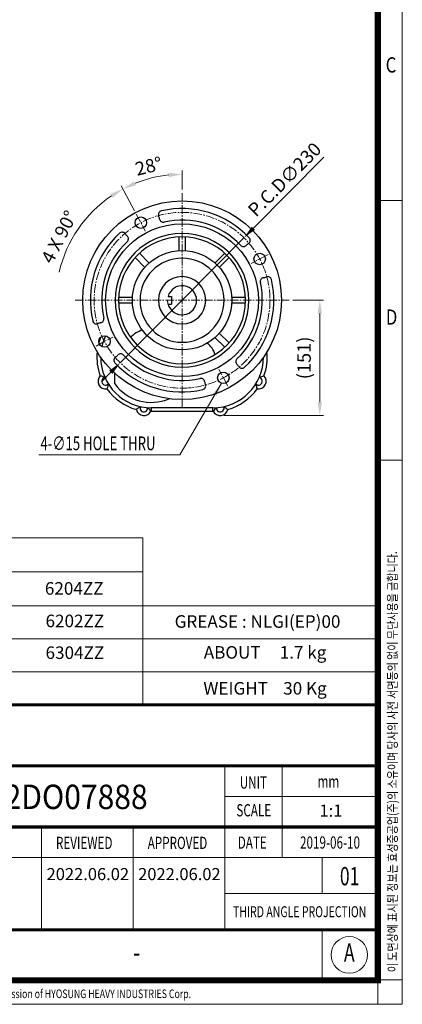
# Model space of a CAD drawing. Units: millimetres. Extents: x 1290 to 2714, y 17 to 2121.
# Drawn here: x 2214 to 2714, y 17 to 1305 of the extents above; entities that cross this region are included whole.
import ezdxf
from ezdxf.enums import TextEntityAlignment as Align

# ---------------------------------------------------------------- set-up
doc = ezdxf.new("R2010")
doc.units = ezdxf.units.MM
doc.header["$LTSCALE"] = 15
for name, pattern in [('CENTER2', [1.125, 0.75, -0.125, 0.125, -0.125]), ('PHANTOM', [2.5, 1.25, -0.25, 0.25, -0.25, 0.25, -0.25]), ('PHANTOM2', [1.25, 0.625, -0.125, 0.125, -0.125, 0.125, -0.125])]:
    doc.linetypes.add(name, pattern=pattern)
doc.layers.get('0').update_dxf_attribs({"linetype": 'CONTINUOUS', "lineweight": 30})
doc.layers.get('DEFPOINTS').update_dxf_attribs({"linetype": 'CONTINUOUS'})
for name, color, linetype, lineweight in [('C', 1, 'CENTER2', 9), ('D', 7, 'CONTINUOUS', 9), ('O', 3, 'CONTINUOUS', 30), ('P', 6, 'PHANTOM', 9)]:
    doc.layers.add(name, color=color, linetype=linetype, lineweight=lineweight)
doc.styles.add('A25', font='romans', dxfattribs={"height": 2.5, "bigfont": 'hgtxt'})
doc.styles.add('A3', font='romans', dxfattribs={"height": 3, "bigfont": 'whgtxt'})
doc.styles.add('B', font='txt')
doc.styles.add('HY견고딕', font='txt')
doc.styles.add('ROMANS', font='romans.shx', dxfattribs={"width": 0.7, "height": 3.5, "bigfont": 'whgtxt.shx'})
doc.styles.get("Standard").update_dxf_attribs({"font": 'romans.shx', "width": 0.8, "bigfont": 'whgtxt.shx'})
doc.dimstyles.get("Standard").update_dxf_attribs({"dimtxt": 3.5, "dimasz": 3.5, "dimexe": 1, "dimexo": 1, "dimgap": 1, "dimtad": 1, "dimdec": 3, "dimdsep": 46, "dimtxsty": 'Standard', "dimcen": 0, "dimclrd": 256, "dimclre": 256, "dimclrt": 256, "dimadec": 3, "dimazin": 2, "dimtp": 0.1, "dimtm": 0.1, "dimtfac": 0.71, "dimtdec": 3, "dimtmove": 0, "dimatfit": 3, "dimfxl": 0, "dimlwd": -1, "dimlwe": -1, "dimarcsym": 0})

# ---------------------------------------------------------------- blocks, each defined once
blk = doc.blocks.new('HS_A4양식_S(297X210MM)')
for p, q in [((192, 277), (192, 14)), ((192, 145.5), (196, 145.5)), ((192, 103), (196, 103)), ((18, 18), (196, 18))]:
    blk.add_line(p, q)
at = {"color": 0}
for p in [(196, 277), (18, 14), (18, 14)]:
    blk.add_line(p, (196, 14), dxfattribs=at)
at = {"color": 3, "const_width": 1}
blk.add_lwpolyline([(22, 17.93), (192, 17.93), (192, 273), (21.5, 273)], dxfattribs=at)
at = {"style": 'ROMANS', "width": 0.8}
for s, p in [('C', (194.15, 167.34)), ('D', (194.25, 126.09))]:
    blk.add_text(s, height=2.5, dxfattribs=at).set_placement(p, align=Align.MIDDLE)
blk.add_text('이 도면상에 표시된 정보는 효성중공업(주)의 소유이며 당사의 사전 서면동의 없이 무단사용을 금합니다.', height=1.5, rotation=90, dxfattribs=at).set_placement((195.13, 19.25))
at = {"style": 'ROMANS', "width": 0.75}
blk.add_text("The information written in this drawing is HYOSUNG HEAVY INDUSTRIES's property, and may not be disclosed and/or reproduced without the prior official permission of HYOSUNG HEAVY INDUSTRIES Corp.", height=1.4, dxfattribs=at).set_placement((25.51, 15.02))
blk = doc.blocks.new('HYOSUNG_TITLE_A4')
for p in [(0, 45), (-170, 0)]:
    blk.add_line(p, (0, 0))
at = {"color": 3}
for p, q in [((-25, 8.2), (-25, 35)), ((-15.66, 20), (-15.66, 35)), ((-25, 30), (0, 30)), ((-85, 25), (0, 25)), ((-55, 25), (-55, 8.2)), ((-40, 25), (-40, 8.2)), ((-85, 20), (0, 20)), ((-9.09, 14.1), (-9.09, 20)), ((-25, 14.1), (0, 14.1)), ((-25, 14.1), (0, 14.1)), ((-9.09, 0), (-9.09, 8.2))]:
    blk.add_line(p, q, dxfattribs=at)
at = {"color": 3, "const_width": 0.5}
for points in [[(-170.25, 45), (0, 45)], [(-85, 35), (0, 35)], [(0, 25), (-85, 25)], [(0, 8.2), (-85, 8.2)]]:
    blk.add_lwpolyline(points, dxfattribs=at)
blk.add_circle((-4.66, 4.09), 2.99)
at = {"style": 'ROMANS', "width": 0.7}
for s, p in [('UNIT', (-22.57, 31.29)), ('SCALE', (-23.12, 26.74)), ('REVIEWED', (-52.62, 21.4)), ('APPROVED', (-37.62, 21.4)), ('DATE', (-22.9, 21.45))]:
    blk.add_text(s, height=2, dxfattribs=at).set_placement(p)
for tag, height, style, width, p in [('GEN-TITLE-DES1{20}', 3.4, 'HY견고딕', 0.9, (-40.12, 40.23)), ('GEN-TITLE-DES2{24.5}', 2.5, 'ROMANS', 0.8, (-40.25, 36.37)), ('GEN-TITLE-NR{12.3}', 4, 'HY견고딕', 0.9, (-52.35, 27.93)), ('GEN-TITLE-DAT{7.1}', 2, 'ROMANS', 0.7, (-7.81, 21.47)), ('GEN-TITLE-REV{22.6}', 3, 'ROMANS', 0.7, (-4.61, 15.46))]:
    blk.add_attdef(tag, text='', height=height, dxfattribs=dict(style=style, width=width)).set_placement(p, align=Align.CENTER)
for tag, height, p in [('GEN-TITLE-CTRN{2.5}', 2, (-167.5, 41.5)), ('GEN-TITLE-POSI{22.6}', 2, (-8.08, 32.46)), ('GEN-TITLE-APPM{2.5}', 2, (-167.5, 27.5)), ('GEN-TITLE-FSCM{20.7}', 1.8, (-12.78, 11.15))]:
    blk.add_attdef(tag, text='', height=height, dxfattribs=at).set_placement(p, align=Align.MIDDLE_CENTER)
for tag, height, p in [('GEN-TITLE-PLOT{5}', 1.8, (-160, 41.5)), ('GEN-TITLE-CHKM{2.5}', 2, (-167.5, 34.5)), ('GEN-TITLE-ISSD{5}', 1.8, (-160, 34.5)), ('GEN-TITLE-ITEM{12.7}', 3.5, (-120, 4.1)), ('GEN-TITLE-REF{12.7}', 3.5, (-39.42, 4.1)), ('GEN-TITLE-GRADE{22.6}', 3, (-4.66, 4.09))]:
    blk.add_attdef(tag, text='', height=height, dxfattribs=at).set_placement(p, align=Align.MIDDLE)
for tag, p in [('GEN-TITLE-MAT2{35}', (-153.17, 41.5)), ('GEN-TITLE-MAT1{35}', (-153.17, 34.5)), ('GEN-TITLE-DACT{35}', (-153.17, 27.5))]:
    blk.add_attdef(tag, text='', height=2, dxfattribs=at).set_placement(p, align=Align.MIDDLE_LEFT)
at = {"style": 'ROMANS'}
blk.add_attdef('GEN-TITLE-SCA{12.7}', text='', height=2, dxfattribs=at).set_placement((-7.66, 26.68), align=Align.CENTER)
blk = doc.blocks.new('*U95')
at = {"layer": 'C', "linetype": 'CENTER2'}
blk.add_line((-5.9, 11), (5.9, -11), dxfattribs=at)
blk = doc.blocks.new('*U96')
at = {"layer": 'D', "color": 0, "linetype": 'ByBlock', "lineweight": -2}
blk.add_blockref('*U95', (3613.7, 1055.3), dxfattribs=at)
for p, rotation in [((3769.2, 1007.7), 270), ((3566.2, 899.7), 90.00000000000001), ((3721.7, 852.2), 180)]:
    blk.add_blockref('*U95', p, dxfattribs=dict(at, rotation=rotation))
blk = doc.blocks.new('*D107')
at = {"layer": 'D', "linetype": 'ByBlock', "transparency": 16777216}
for p, q in [((2611.1, 1125.3), (2519.1, 1032.3)), ((2345, 856.4), (2506.8, 1019.9)), ((2332.7, 844), (2320.4, 831.5))]:
    blk.add_line(p, q, dxfattribs=at)
at = {"layer": 'D', "transparency": 16777216}
for points in [[(2517, 1034.4), (2521.2, 1030.3), (2506.8, 1019.9)], [(2330.6, 846), (2334.8, 841.9), (2345, 856.4)]]:
    blk.add_solid(points, dxfattribs=at)
at = {"layer": 'DEFPOINTS', "color": 0, "transparency": 16777216}
for p in [(2506.8, 1019.9), (2345, 856.4)]:
    blk.add_point(p, dxfattribs=at)
at = {"layer": 'D', "transparency": 16777216, "insert": (2561.5, 1094.7), "char_height": 17.5, "attachment_point": 5, "rotation": 45.2963, "bg_fill": 3, "box_fill_scale": 1.1, "bg_fill_color": 256, "bg_fill_true_color": 13158600, "bg_fill_transparency": 0}
blk.add_mtext('P.C.D∅230', dxfattribs=at)
blk = doc.blocks.new('*D108')
at = {"layer": 'D', "linetype": 'ByBlock', "transparency": 16777216}
for p, q in [((2425.9, 1083.2), (2425.9, 1108)), ((2363.7, 1055.2), (2346.1, 1088.1))]:
    blk.add_line(p, q, dxfattribs=at)
blk.add_arc((2425.9, 938.2), 164.9, 96.0844, 111.9156, dxfattribs=at)
at = {"layer": 'D', "transparency": 16777216}
for points in [[(2408.3, 1105), (2408.6, 1099.2), (2425.9, 1103)], [(2365.6, 1088.5), (2363.1, 1093.8), (2348.5, 1083.7)]]:
    blk.add_solid(points, dxfattribs=at)
at = {"layer": 'DEFPOINTS', "color": 0, "transparency": 16777216}
for p in [(2425.9, 1078.2), (2366, 1050.7), (2377.8, 1028.7), (2425.9, 798.2)]:
    blk.add_point(p, dxfattribs=at)
at = {"layer": 'D', "transparency": 16777216, "insert": (2382.7, 1111.5), "char_height": 17.5, "attachment_point": 5, "rotation": 14, "bg_fill": 3, "box_fill_scale": 1.1, "bg_fill_color": 256, "bg_fill_true_color": 13158600, "bg_fill_transparency": 0}
blk.add_mtext('28°', dxfattribs=at)
at = {"layer": 'DEFPOINTS', "color": 0, "transparency": 16777216}
blk.add_point((2399.1, 1100.9), dxfattribs=at)
blk = doc.blocks.new('*D109')
at = {"layer": 'D', "linetype": 'ByBlock', "transparency": 16777216}
blk.add_line((2363.7, 1055.2), (2346.1, 1088.1), dxfattribs=at)
blk.add_arc((2425.9, 938.2), 164.9, 124.0847, 167.1509, dxfattribs=at)
at = {"layer": 'D', "transparency": 16777216}
blk.add_solid([(2332, 1077.2), (2335, 1072.2), (2348.5, 1083.7)], dxfattribs=at)
at = {"layer": 'DEFPOINTS', "color": 0, "transparency": 16777216}
for p in [(2366, 1050.7), (2377.8, 1028.7), (2261.1, 943.9), (2335.4, 890), (2313.3, 878.3)]:
    blk.add_point(p, dxfattribs=at)
at = {"layer": 'D', "transparency": 16777216, "insert": (2267.1, 1020), "char_height": 17.5, "attachment_point": 5, "rotation": 62.7337, "bg_fill": 3, "box_fill_scale": 1.1, "bg_fill_color": 256, "bg_fill_true_color": 13158600, "bg_fill_transparency": 0}
blk.add_mtext('4 X 90°', dxfattribs=at)
blk = doc.blocks.new('*D110')
at = {"layer": 'D', "linetype": 'ByBlock', "transparency": 16777216}
for p, q in [((2570.9, 938.2), (2611, 938.2)), ((2606, 804.7), (2606, 920.7)), ((2480.9, 787.2), (2611, 787.2))]:
    blk.add_line(p, q, dxfattribs=at)
at = {"layer": 'D', "transparency": 16777216}
for points in [[(2603.1, 920.7), (2608.9, 920.7), (2606, 938.2)], [(2603.1, 804.7), (2608.9, 804.7), (2606, 787.2)]]:
    blk.add_solid(points, dxfattribs=at)
at = {"layer": 'DEFPOINTS', "color": 0, "transparency": 16777216}
for p in [(2565.9, 938.2), (2606, 938.2), (2475.9, 787.2)]:
    blk.add_point(p, dxfattribs=at)
at = {"layer": 'D', "transparency": 16777216, "insert": (2587.7, 862.7), "char_height": 17.5, "attachment_point": 5, "rotation": 90, "bg_fill": 3, "box_fill_scale": 1.1, "bg_fill_color": 256, "bg_fill_true_color": 13158600, "bg_fill_transparency": 0}
blk.add_mtext('(151)', dxfattribs=at)

msp = doc.modelspace()

# ---------------------------------------------------------------- linework, layer by layer
at = {"layer": 'C', "linetype": 'CENTER2'}
for p, q in [((2425.883, 798.1617), (2425.883, 1078.1617)), ((2285.883, 938.1617), (2565.883, 938.1617))]:
    msp.add_line(p, q, dxfattribs=at)
msp.add_circle((2425.883, 938.1617), 115, dxfattribs=at)
at = {"layer": 'D'}
for p, q in [((1853.7402, 627.2713), (2374.7717, 627.2713)), ((2374.7717, 409.9732), (2374.7717, 627.2713)), ((1853.7402, 582.8731), (2374.7717, 582.8731)), ((1373.4325, 538.4749), (2681.8967, 538.4749)), ((2681.8967, 409.9732), (2681.8967, 539.6481)), ((1373.4325, 495.25), (2681.8967, 495.25)), ((1373.4325, 452.025), (2681.8967, 452.025)), ((1373.4325, 409.9732), (2681.8967, 409.9732)), ((1373.4325, 408.8), (2681.8967, 408.8))]:
    msp.add_line(p, q, dxfattribs=at)
at = {"layer": 'O'}
for p, q in [((2421.883, 1003.0385), (2421.883, 1021.0653)), ((2429.883, 1021.0653), (2429.883, 1003.0385)), ((2377.1798, 981.2081), (2364.433, 993.9549)), ((2370.0898, 999.6118), (2382.8366, 986.865)), ((2468.9294, 986.865), (2481.6763, 999.6118)), ((2487.3331, 993.9549), (2474.5863, 981.2081)), ((2342.9795, 942.1617), (2361.0062, 942.1617)), ((2407.5527, 943.1617), (2411.883, 943.1617)), ((2411.883, 943.1617), (2411.883, 933.1617)), ((2490.7599, 942.1617), (2508.7866, 942.1617)), ((2361.0062, 934.1617), (2342.9795, 934.1617)), ((2407.5527, 933.1617), (2411.883, 933.1617)), ((2508.7866, 934.1617), (2490.7599, 934.1617)), ((2481.6763, 876.7116), (2468.9294, 889.4584)), ((2474.5863, 895.1153), (2487.3331, 882.3685)), ((2337.883, 828.6308), (2337.883, 842.4747)), ((2403.0397, 807.1617), (2403.2501, 807.1617)), ((2403.2501, 807.1617), (2403.4726, 807.2985)), ((2384.9989, 793.1617), (2385.4843, 793.1617)), ((2466.2818, 797.4894), (2385.4843, 797.4894)), ((2385.4843, 797.4894), (2385.4843, 793.1617)), ((2385.4843, 793.1617), (2466.2818, 793.1617)), ((2466.2818, 793.1617), (2466.2818, 797.4894)), ((2466.2818, 793.1617), (2466.7672, 793.1617))]:
    msp.add_line(p, q, dxfattribs=at)
for centre, radius in [((2425.883, 938.1617), 130), ((2371.8938, 1039.7007), 7.5), ((2425.883, 938.1617), 100), ((2425.883, 938.1617), 65), ((2527.422, 992.1509), 7.5), ((2324.3441, 884.1725), 7.5), ((2479.8723, 836.6227), 7.5)]:
    msp.add_circle(centre, radius, dxfattribs=at)
at = {"layer": 'O', "extrusion": (3.49148e-15, 2.28168e-15, -1)}
for radius in [87.5, 83, 55, 31]:
    msp.add_circle((-2425.883, 938.1617), radius, dxfattribs=at)
at = {"layer": 'O'}
for centre, radius, start, end in [((2425.883, 938.1617), 120, 42.9894349, 103.0105651), ((2399.993, 1050.2095), 5, 103.0105651, 200.5052825), ((2371.8938, 1039.7007), 25, 10.9336904, 20.5052825), ((2401.3492, 1045.3909), 5, 190.9336904, 282.8873341), ((2425.883, 938.1617), 105, 43.1126659, 102.8873341), ((2425.883, 938.1617), 120, 132.9894349, 193.0105651), ((2347.4687, 1022.2818), 5, 35.4947175, 132.9894349), ((2371.8938, 1039.7007), 25, 215.4947175, 225.0663096), ((2350.7052, 1018.4629), 5, 313.1126659, 45.0663096), ((2510.0032, 1016.576), 5, 305.4947175, 42.9894349), ((2425.883, 938.1617), 105, 133.1126659, 192.8873341), ((2506.1843, 1013.3396), 5, 223.1126659, 315.0663096), ((2527.422, 992.1509), 25, 125.4947175, 135.0663096), ((2533.1122, 962.6955), 5, 100.9336904, 192.8873341), ((2527.422, 992.1509), 25, 280.9336904, 290.5052825), ((2537.9308, 964.0517), 5, 13.0105651, 110.5052825), ((2425.883, 938.1617), 19, 195.2575233, 164.7424767), ((2425.883, 938.1617), 105, 313.1126659, 12.8873341), ((2425.883, 938.1617), 120, 312.9894349, 13.0105651), ((2313.8353, 912.2717), 5, 193.0105651, 290.5052825), ((2324.3441, 884.1725), 25, 100.9336904, 110.5052825), ((2318.6539, 913.6279), 5, 280.9336904, 12.8873341), ((2385.4843, 863.4894), 71, 158.0828072, 164.5355104), ((2385.4843, 863.4894), 66, 154.8479011, 167.7718864), ((2385.4843, 863.4894), 37.5, 108.0095233, 135.8653403), ((2446.5785, 862.6496), 22.5, 11.219225, 58.5206646), ((2385.4843, 863.4894), 71, 174.2967555, 200.0121298), ((2385.4843, 863.4894), 66, 180.0194531, 270), ((2341.7629, 859.7474), 5, 125.4947175, 222.9894349), ((2324.3441, 884.1725), 25, 305.4947175, 315.0663096), ((2345.5818, 862.9838), 5, 43.1126659, 135.0663096), ((2425.883, 938.1617), 105, 223.1126659, 282.8873341), ((2385.4843, 863.4894), 26, 27.5602296, 27.5626352), ((2466.2818, 863.4894), 66, 270, 359.980464), ((2466.2818, 863.4894), 71, 339.9878702, 5.7212596), ((2425.883, 938.1617), 120, 222.9894349, 283.0105651), ((2501.0609, 857.8605), 5, 133.1126659, 225.0663096), ((2479.8723, 836.6227), 25, 35.4947175, 45.0663096), ((2504.2973, 854.0416), 5, 215.4947175, 312.9894349), ((2325.883, 832.1617), 10, 135.3306672, 280.1240707), ((2525.883, 832.1617), 10, 259.8759293, 44.6693328), ((2325.883, 832.1617), 5, 100.203974, 315.2507638), ((2385.4843, 863.4894), 59, 216.2154259, 293.272022), ((2450.4169, 830.9325), 5, 10.9336904, 102.8873341), ((2451.7731, 826.1139), 5, 283.0105651, 20.5052825), ((2479.8723, 836.6227), 25, 190.9336904, 200.5052825), ((2525.883, 832.1617), 5, 224.7492362, 79.796026), ((2385.4843, 863.4894), 71, 215.442608, 254.138237), ((2466.2818, 863.4894), 71, 285.861763, 324.557392), ((2375.883, 797.1617), 5, 157.9030482, 5.6236591), ((2475.883, 797.1617), 5, 174.3763409, 22.0969518), ((2375.883, 797.1617), 10, 191.3551706, 336.4218215), ((2475.883, 797.1617), 10, 203.5781785, 348.6448294)]:
    msp.add_arc(centre, radius, start, end, dxfattribs=at)
for points, knots in [([(2324.9973, 837.0826), (2324.294, 837.4582), (2323.5098, 837.7988), (2321.4395, 838.5406), (2320.1319, 838.8945), (2318.7713, 839.1918)], [-0.009409287653, -0.009409287653, -0.009409287653, -0.009409287653, -0.005469867942, -0.005469867942, 0, 0, 0, 0]), ([(2526.7688, 837.0826), (2526.9308, 837.1692), (2527.0912, 837.2507), (2528.1865, 837.7845), (2529.3148, 838.1965), (2531.108, 838.7446), (2532.0688, 838.9859), (2532.9948, 839.1918)], [1.360486539299, 1.360486539299, 1.360486539299, 1.360486539299, 1.361114138561, 1.361114138561, 1.364852826934, 1.364852826934, 1.368262926595, 1.368262926595, 1.368262926595, 1.368262926595]), ([(2522.3321, 828.6417), (2522.4215, 827.8494), (2522.5856, 827.0104), (2523.1486, 824.8845), (2523.5986, 823.6068), (2524.1252, 822.3174)], [-0.009409287653, -0.009409287653, -0.009409287653, -0.009409287653, -0.005469867942, -0.005469867942, 0, 0, 0, 0]), ([(2371.2503, 799.0426), (2370.497, 798.6467), (2369.7795, 798.1827), (2368.1056, 796.9807), (2367.0855, 796.1233), (2366.0788, 795.1928)], [-0.008865915207, -0.008865915207, -0.008865915207, -0.008865915207, -0.00540707737, -0.00540707737, 0, 0, 0, 0]), ([(2480.5158, 799.0426), (2480.5586, 799.0201), (2480.6009, 798.9976), (2481.523, 798.5011), (2482.4742, 797.8531), (2484.0337, 796.6628), (2484.9071, 795.9096), (2485.6873, 795.1928)], [1.360662986084, 1.360662986084, 1.360662986084, 1.360662986084, 1.36083361827, 1.36083361827, 1.364417110974, 1.364417110974, 1.368315162824, 1.368315162824, 1.368315162824, 1.368315162824]), ([(2384.9989, 793.1617), (2384.4885, 793.7918), (2383.9421, 794.4416), (2382.4035, 796.1808), (2381.5804, 797.01), (2380.859, 797.6517)], [0, 0, 0, 0, 0.003254255125, 0.003254255125, 0.00907549152, 0.00907549152, 0.00907549152, 0.00907549152]), ([(2470.9071, 797.6517), (2470.2634, 797.0791), (2469.5574, 796.3737), (2468.0675, 794.7307), (2467.3859, 793.9255), (2466.7672, 793.1617)], [0, 0, 0, 0, 0.003123022034, 0.003123022034, 0.005784026736, 0.005784026736, 0.005784026736, 0.005784026736])]:
    msp.add_open_spline(points, degree=3, knots=knots, dxfattribs=at)
msp.add_open_spline([(2329.434, 828.6417), (2329.2319, 826.8507), (2328.641, 824.7661), (2327.6408, 822.3174)], degree=3, dxfattribs=at)
at = {"layer": 'P', "linetype": 'PHANTOM2'}
msp.add_arc((2425.883, 938.1617), 19, 180, 195.2575233, dxfattribs=at)

# ---------------------------------------------------------------- block references
at = {"layer": 'D', "lineweight": 0, "xscale": 8, "yscale": 8, "zscale": 8}
msp.add_blockref('HS_A4양식_S(297X210MM)', (1145.8967, -95.2), dxfattribs=at)
at = {"layer": 'D'}
msp.add_blockref('*U96', (-1241.8095, -15.5716), dxfattribs=at)
at = {"layer": 'D', "lineweight": 0}
ref = msp.add_blockref('HYOSUNG_TITLE_A4', (2681.8967, 48.8), dxfattribs=dict(at, xscale=8, yscale=8, zscale=8))
ref.add_attrib('GEN-TITLE-NR{12.3}', 'EK2DO07888', dxfattribs={"layer": '0', "height": 32, "style": 'HY견고딕', "width": 0.9}).set_placement((2263.0778, 272.2778), align=Align.CENTER)
ref.add_attrib('GEN-TITLE-DAT{7.1}', '2019-06-10', dxfattribs={"layer": '0', "height": 16, "style": 'ROMANS', "width": 0.7}).set_placement((2619.3862, 220.5295), align=Align.CENTER)
ref.add_attrib('GEN-TITLE-REV{22.6}', '01', dxfattribs={"layer": '0', "height": 24, "style": 'ROMANS', "width": 0.7}).set_placement((2645.0158, 172.4825), align=Align.CENTER)
ref.add_attrib('GEN-TITLE-REF{12.7}', '-', dxfattribs={"layer": '0', "height": 28, "style": 'ROMANS', "width": 0.7}).set_placement((2366.5299, 81.6), align=Align.MIDDLE)
ref.add_attrib('GEN-TITLE-GRADE{22.6}', 'A', dxfattribs={"layer": '0', "height": 24, "style": 'ROMANS', "width": 0.7}).set_placement((2644.5841, 81.4991), align=Align.MIDDLE)
ref.add_attrib('GEN-TITLE-FSCM{20.7}', 'THIRD ANGLE PROJECTION', dxfattribs={"layer": '0', "height": 14.4, "style": 'ROMANS', "width": 0.7}).set_placement((2579.692, 137.9741), align=Align.MIDDLE_CENTER)
ref.add_attrib('GEN-TITLE-SCA{12.7}', '1:1', dxfattribs={"layer": '0', "height": 16, "style": 'ROMANS'}).set_placement((2620.6107, 262.2676), align=Align.CENTER)
ref.add_attrib('GEN-TITLE-POSI{22.6}', 'mm', dxfattribs={"layer": '0', "height": 16, "style": 'ROMANS', "width": 0.7}).set_placement((2617.2761, 308.4873), align=Align.MIDDLE_CENTER)

# ---------------------------------------------------------------- texts
at = {"layer": 'D', "style": 'ROMANS', "width": 0.7}
msp.add_text('4-∅15 HOLE THRU', height=18, dxfattribs=at).set_placement((2240.7815, 741.9323))
at = {"layer": 'D'}
for s, height, style, p in [('6204ZZ', 16.40625, 'A25', (2284.8032, 558.9409)), ('6202ZZ', 16.40625, 'A25', (2285.6695, 516.3845)), ('GREASE : NLGI(EP)00', 16.40625, 'A25', (2524.588, 515.6088)), ('6304ZZ', 16.40625, 'A25', (2285.6695, 474.822)), ('ABOUT     1.7 kg', 16.38, 'A3', (2534.3992, 475.2124)), ('WEIGHT    30 Kg', 16.38, 'A3', (2534.3992, 428.1676))]:
    msp.add_text(s, height=height, dxfattribs=dict(at, style=style)).set_placement(p, align=Align.MIDDLE)
at = {"layer": 'D', "style": 'B'}
for p in [(2248.6767, 179.273), (2368.437, 179.273)]:
    msp.add_text('2022.06.02', height=15.83077, dxfattribs=at).set_placement(p)

# ---------------------------------------------------------------- next in the draw order: dimensions: what is measured, and where the dimension line sits
at = {"layer": 'D'}
dim = msp.add_diameter_dim_2p(p1=(2344.9874, 856.425), p2=(2506.7787, 1019.8985), text='P.C.D<>', dimstyle='Standard', override={"dimscale": 5, "dimtfill": 1}, dxfattribs=at)
dim.commit()
dim.dimension.update_dxf_attribs({"geometry": '*D107', "text_midpoint": (2561.4878, 1094.7232)})

# ---------------------------------------------------------------- next in the draw order: dimensions: what is measured, and where the dimension line sits
dim = msp.add_angular_dim_2l(base=(2399.1446, 1100.8503), line1=((2366.0254, 1050.7375), (2377.7622, 1028.6638)), line2=((2425.883, 798.1617), (2425.883, 1078.1617)), dimstyle='Standard', override={"dimscale": 5, "dimtfill": 1}, dxfattribs=at)
dim.commit()
dim.dimension.update_dxf_attribs({"geometry": '*D108', "text_midpoint": (2382.6706, 1111.4772)})
dim = msp.add_linear_dim(base=(2606.0303, 938.1617), p1=(2475.883, 787.1617), p2=(2565.883, 938.1617), angle=90, text='(<>)', dimstyle='Standard', override={"dimscale": 5, "dimtfill": 1}, dxfattribs=at)
dim.commit()
dim.dimension.update_dxf_attribs({"geometry": '*D110', "text_midpoint": (2587.697, 862.6617)})

# ---------------------------------------------------------------- next in the draw order: dimensions: what is measured, and where the dimension line sits
dim = msp.add_angular_dim_2l(base=(2261.1188, 943.9154), line1=((2313.3072, 878.3041), (2335.3809, 890.0409)), line2=((2366.0254, 1050.7375), (2377.7622, 1028.6638)), text='4 X <>', dimstyle='Standard', override={"dimscale": 5, "dimse2": 1, "dimsd2": 1, "dimtfill": 1}, dxfattribs=at)
dim.commit()
dim.dimension.update_dxf_attribs({"geometry": '*D109', "text_midpoint": (2279.3369, 1013.6906), "dimtype": 162})

# ---------------------------------------------------------------- next in the draw order: leaders
msp.add_leader([(2477.4962, 829.509), (2423.1121, 735.8111), (2238.368, 735.8111)], dimstyle='Standard', override={"dimscale": 5, "dimgap": 1, "dimtad": 0, "dimtfill": 1}, dxfattribs=at)

doc.saveas('drawing.dxf')
